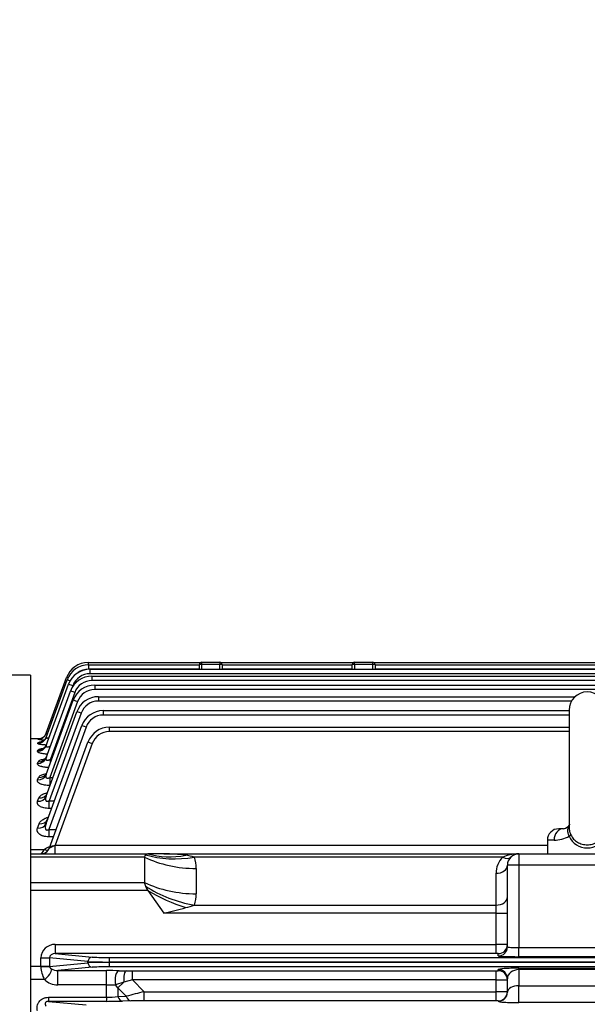
# Model space of a CAD drawing. Units: millimetres. Extents: x 0 to 4557, y -1871 to 2310.
# Drawn here: x 506 to 755, y 1351 to 1783 of the extents above; entities that cross this region are included whole.
import ezdxf

# ---------------------------------------------------------------- set-up
doc = ezdxf.new("R2010")
doc.units = ezdxf.units.MM
doc.header["$LTSCALE"] = 5
doc.header["$PDMODE"] = 1
doc.layers.get('0').update_dxf_attribs({"color": 3, "linetype": 'CONTINUOUS'})
doc.layers.get('DEFPOINTS').update_dxf_attribs({"linetype": 'CONTINUOUS'})
doc.layers.add('DV2_0', color=7, linetype='CONTINUOUS')
doc.layers.add('T', color=7, linetype='CONTINUOUS')
doc.styles.add('ROMANS', font='romans.shx', dxfattribs={"bigfont": 'whgtxt.shx'})
doc.styles.get("Standard").update_dxf_attribs({"font": 'romans', "height": 3, "bigfont": 'whgtxt'})
doc.dimstyles.get("Standard").update_dxf_attribs({"dimtxt": 0.18, "dimasz": 0.18, "dimexe": 0.18, "dimexo": 0.0625, "dimgap": 0.09, "dimtad": 0, "dimtih": 1, "dimtoh": 1, "dimdec": 4, "dimzin": 0, "dimdsep": 46, "dimtxsty": 'Standard', "dimcen": 0.09, "dimadec": 0, "dimazin": 0, "dimtfac": 1, "dimtdec": 4, "dimtofl": 0, "dimtmove": 0, "dimatfit": 3, "dimfxl": 0, "dimtolj": 1, "dimtzin": 0, "dimarcsym": 0})

# ---------------------------------------------------------------- blocks, each defined once
blk = doc.blocks.new('_OPEN')
at = {"color": 0, "linetype": 'ByBlock'}
for p, q in [((-1, 0.167), (0, 0)), ((0, 0), (-1, -0.167)), ((0, 0), (-1, 0))]:
    blk.add_line(p, q, dxfattribs=at)
blk = doc.blocks.new('*D15')
at = {"layer": 'DEFPOINTS', "color": 0}
for p in [(270.92, 1931.1), (270.92, 1417.6), (1381.92, 1258.31)]:
    blk.add_point(p, dxfattribs=at)
at = {"layer": 'T', "color": 2, "lineweight": -2}
for p, q in [((270.92, 1428.6), (270.92, 1942.1)), ((1381.92, 1269.31), (1381.92, 1942.1)), ((1354.42, 1931.1), (298.42, 1931.1))]:
    blk.add_line(p, q, dxfattribs=at)
at = {"layer": 'T', "color": 2, "lineweight": -2, "xscale": 27.5, "yscale": 27.5, "zscale": 27.5, "rotation": 180}
blk.add_blockref('_OPEN', (270.92, 1931.1), dxfattribs=at)
at = {"layer": 'T', "color": 2, "lineweight": -2, "xscale": 27.5, "yscale": 27.5, "zscale": 27.5}
blk.add_blockref('_OPEN', (1381.92, 1931.1), dxfattribs=at)
at = {"layer": 'T', "color": 7, "insert": (841.42, 1965.57), "char_height": 30.8, "attachment_point": 5, "style": 'ROMANS'}
blk.add_mtext('\\A1;( Approx. 1115 )', dxfattribs=at)

msp = doc.modelspace()

# ---------------------------------------------------------------- linework, layer by layer
at = {"layer": 'DV2_0', "color": 3, "linetype": 'Continuous', "ltscale": 25.4}
for p, q in [((536.1455, 1501.1372), (585.4368, 1501.1372)), ((536.1455, 1501.1372), (536.1455, 1500.1521)), ((536.4192, 1500.1558), (584.9165, 1500.1558)), ((536.4192, 1500.1558), (536.4192, 1498.2256)), ((584.9165, 1498.1867), (584.9165, 1500.2597)), ((585.9165, 1500.2597), (584.9165, 1500.2597)), ((585.9165, 1501.2597), (593.9165, 1501.2597)), ((585.9165, 1501.2597), (585.9165, 1500.2597)), ((585.9165, 1500.2597), (585.9165, 1498.1867)), ((593.9165, 1500.2597), (585.9165, 1500.2597)), ((593.9165, 1501.2597), (593.9165, 1500.2597)), ((593.9165, 1498.1867), (593.9165, 1500.2597)), ((594.9165, 1500.2597), (593.9165, 1500.2597)), ((594.3961, 1501.1372), (652.4368, 1501.1372)), ((594.9165, 1500.2597), (594.9165, 1498.1867)), ((594.9165, 1500.1558), (651.9165, 1500.1558)), ((651.9165, 1498.1867), (651.9165, 1500.2597)), ((652.9165, 1500.2597), (651.9165, 1500.2597)), ((652.9165, 1501.2597), (660.9165, 1501.2597)), ((652.9165, 1500.2597), (652.9165, 1501.2597)), ((652.9165, 1500.2597), (652.9165, 1498.1867)), ((660.9165, 1500.2597), (652.9165, 1500.2597)), ((660.9165, 1500.2597), (660.9165, 1501.2597)), ((660.9165, 1498.1867), (660.9165, 1500.2597)), ((661.9165, 1500.2597), (660.9165, 1500.2597)), ((661.3961, 1501.1372), (865.8195, 1501.1372)), ((661.9165, 1500.2597), (661.9165, 1498.1867)), ((661.9165, 1500.1558), (865.5292, 1500.1558)), ((510.9165, 1495.5597), (481.0782, 1495.5597)), ((510.9165, 1495.5597), (510.9165, 939.5676)), ((517.8585, 1470.132), (526.7486, 1494.5574)), ((584.9165, 1498.2256), (536.4192, 1498.2256)), ((536.9774, 1498.1867), (864.9367, 1498.1867)), ((536.9774, 1498.1867), (536.9774, 1496.2565)), ((864.9367, 1496.2565), (536.9774, 1496.2565)), ((537.843, 1495.2166), (864.0168, 1495.2166)), ((537.843, 1495.2166), (537.843, 1493.2864)), ((651.9165, 1498.2256), (594.9165, 1498.2256)), ((865.5292, 1498.2256), (661.9165, 1498.2256)), ((517.8151, 1464.7768), (527.5805, 1491.6069)), ((517.834, 1468.3314), (527.0223, 1493.576)), ((529.4599, 1490.9927), (529.1683, 1490.1915)), ((864.0168, 1493.2864), (537.843, 1493.2864)), ((539.0539, 1491.2253), (862.7273, 1491.2253)), ((539.0539, 1491.2253), (539.0539, 1489.2951)), ((517.7994, 1459.3853), (528.446, 1488.6368)), ((530.3254, 1488.0226), (519.6636, 1458.7295)), ((862.7273, 1489.2951), (539.0539, 1489.2951)), ((540.669, 1486.1847), (749.5411, 1486.1847)), ((540.669, 1486.1847), (540.669, 1484.2545)), ((517.7839, 1452.0245), (529.657, 1484.6455)), ((531.5364, 1484.0313), (519.4308, 1450.7716)), ((747.9852, 1484.2545), (540.669, 1484.2545)), ((517.765, 1442.4946), (531.2721, 1479.6049)), ((533.1514, 1478.9906), (519.1672, 1440.5692)), ((542.7782, 1480.0577), (746.9165, 1480.0577)), ((542.7782, 1480.0577), (542.7782, 1478.1205)), ((746.9165, 1478.1205), (542.7782, 1478.1205)), ((746.9165, 1480.2597), (746.9165, 1428.6378)), ((517.7782, 1430.6089), (533.3813, 1473.4779)), ((535.2607, 1472.8567), (518.9062, 1427.9232)), ((545.5223, 1472.797), (746.9165, 1472.797)), ((545.5223, 1470.8668), (545.5223, 1472.797)), ((746.9165, 1470.8668), (545.5223, 1470.8668)), ((515.25, 1467.7597), (510.9165, 1467.7597)), ((514.0752, 1465.7313), (514.1758, 1466.0032)), ((514.0997, 1467.504), (514.1322, 1467.5921)), ((519.2642, 1419.8916), (536.1254, 1466.2173)), ((538.0047, 1465.603), (521.8143, 1421.1201)), ((514.0564, 1462.2314), (514.234, 1462.7119)), ((514.0406, 1456.923), (514.3117, 1457.6565)), ((519.6636, 1458.7295), (520.2243, 1458.7295)), ((519.6636, 1457.189), (519.6636, 1458.7295)), ((514.0251, 1449.6757), (514.416, 1450.733)), ((519.4308, 1450.7716), (520.7776, 1450.7716)), ((519.4308, 1450.7716), (519.4308, 1447.2326)), ((519.4895, 1447.2326), (519.4308, 1447.2326)), ((514.0062, 1440.2927), (514.5571, 1441.7827)), ((519.1672, 1440.5692), (521.4035, 1440.5692)), ((519.1672, 1437.1874), (519.1672, 1440.5692)), ((520.1726, 1437.1874), (519.1672, 1437.1874)), ((514.0195, 1428.5902), (514.7151, 1430.4718)), ((518.9062, 1427.9232), (522.1875, 1427.9232)), ((518.9062, 1427.9232), (518.9062, 1424.7226)), ((744.5024, 1428.2597), (742.4165, 1428.2597)), ((521.0225, 1424.7226), (518.9062, 1424.7226)), ((521.8143, 1421.1201), (737.4165, 1421.1201)), ((521.8143, 1417.2597), (521.8143, 1421.1201)), ((740.3368, 1423.2597), (737.4165, 1423.2597)), ((737.4165, 1423.2597), (737.4165, 1417.2597)), ((510.9165, 1419.1618), (517.0655, 1419.1618)), ((510.9165, 1417.2597), (562.3809, 1417.2597)), ((515.5054, 1417.2597), (515.5061, 1417.2625)), ((569.3809, 1417.2597), (562.3809, 1417.2597)), ((569.3809, 1417.2597), (724.9165, 1417.2597)), ((724.9165, 1417.2597), (784.9165, 1417.2597)), ((724.9165, 1417.2597), (724.9165, 1412.2597)), ((560.9165, 1415.7952), (510.9165, 1415.7952)), ((560.9165, 1415.7952), (560.9165, 1404.7039)), ((717.8454, 1415.7952), (582.7416, 1415.7952)), ((724.9165, 1412.2597), (719.9165, 1412.2597)), ((719.9165, 1376.4793), (719.9165, 1412.2597)), ((724.9165, 1412.2597), (724.9165, 1376.165)), ((784.9165, 1412.2597), (724.9165, 1412.2597)), ((583.5218, 1410.8455), (583.5218, 1399.7542)), ((714.9165, 1394.8045), (714.9165, 1408.7241)), ((510.9165, 1404.7039), (560.9165, 1404.7039)), ((562.3809, 1401.1684), (510.9165, 1401.1684)), ((562.3809, 1401.1684), (569.3809, 1391.2689)), ((582.7416, 1394.8045), (714.9165, 1394.8045)), ((714.9165, 1391.2689), (714.9165, 1394.8045)), ((714.9165, 1391.2689), (569.3809, 1391.2689)), ((714.9165, 1391.2689), (719.9165, 1391.2689)), ((714.9165, 1377.5618), (714.9165, 1391.2689)), ((521.8143, 1377.5618), (714.9165, 1377.5618)), ((521.8143, 1377.5618), (521.8143, 1373.5643)), ((714.9165, 1373.5643), (714.9165, 1377.5618)), ((521.8143, 1373.5643), (538.0047, 1372.0109)), ((714.9165, 1373.5643), (521.8143, 1373.5643)), ((715.9165, 1372.4817), (715.9165, 1373.5294)), ((724.9165, 1376.165), (784.9165, 1376.165)), ((724.9165, 1372.1675), (724.9165, 1376.165)), ((515.5054, 1368.0328), (515.5054, 1371.6299)), ((515.5054, 1371.6299), (519.2642, 1371.6299)), ((536.1254, 1370.0121), (519.2642, 1371.6299)), ((519.2642, 1371.6299), (519.2642, 1368.0328)), ((519.2648, 1367.8896), (536.1254, 1369.5072)), ((536.1254, 1369.5072), (536.1254, 1370.0121)), ((545.5223, 1371.8271), (767.0776, 1371.8271)), ((545.5223, 1369.8283), (545.5223, 1371.8271)), ((545.5223, 1369.8283), (545.5223, 1369.6911)), ((765.9165, 1369.8283), (545.5223, 1369.8283)), ((545.5223, 1369.6911), (765.9165, 1369.6911)), ((545.5223, 1367.6923), (545.5223, 1369.6911)), ((784.9165, 1372.1675), (724.9165, 1372.1675)), ((510.9165, 1368.0328), (515.5054, 1368.0328)), ((515.5054, 1368.0328), (519.2642, 1368.0328)), ((538.0047, 1367.5085), (522.8689, 1366.0563)), ((522.8689, 1366.0563), (544.237, 1366.0563)), ((522.8689, 1359.7497), (522.8689, 1366.0563)), ((544.237, 1359.7497), (544.237, 1366.0563)), ((765.9165, 1367.6923), (545.5223, 1367.6923)), ((549.8075, 1366.008), (552.781, 1365.9678)), ((552.781, 1365.9678), (555.6897, 1365.9551)), ((555.6897, 1365.9551), (714.9165, 1365.9551)), ((555.6897, 1361.9575), (555.6897, 1365.9551)), ((714.9165, 1361.9575), (714.9165, 1365.9551)), ((715.9165, 1365.99), (715.9165, 1366.4948)), ((724.9165, 1367.1094), (765.9165, 1367.1094)), ((724.9165, 1366.4766), (724.9165, 1367.1094)), ((724.9165, 1366.4766), (724.9165, 1359.4097)), ((765.9165, 1366.4766), (724.9165, 1366.4766)), ((517.0655, 1362.1656), (510.9165, 1362.1656)), ((551.8104, 1361.0033), (548.2159, 1359.8832)), ((551.8104, 1361.0033), (549.237, 1358.4397)), ((555.6897, 1361.9575), (551.8104, 1361.0033)), ((555.6897, 1361.9575), (560.7194, 1356.8154)), ((714.9165, 1361.9575), (555.6897, 1361.9575)), ((714.9165, 1356.8154), (714.9165, 1361.9575)), ((719.9165, 1356.5962), (719.9165, 1362.4973)), ((544.237, 1359.7497), (522.8689, 1359.7497)), ((544.237, 1354.358), (544.237, 1359.7497)), ((549.237, 1358.4397), (548.2159, 1359.8832)), ((549.237, 1358.4397), (549.237, 1354.7218)), ((552.9183, 1354.7964), (549.237, 1358.4397)), ((560.7194, 1356.8154), (714.9165, 1356.8154)), ((560.7194, 1352.8178), (560.7194, 1356.8154)), ((714.9165, 1352.8178), (714.9165, 1356.8154)), ((724.9165, 1359.4097), (784.9165, 1359.4097)), ((724.9165, 1352.0474), (724.9165, 1359.4097)), ((518.8532, 1354.358), (544.237, 1354.358)), ((518.8532, 1354.358), (518.8532, 1352.5851)), ((518.8532, 1352.5851), (535.2607, 1351.0109)), ((544.237, 1352.5851), (518.8532, 1352.5851)), ((544.237, 1354.358), (544.237, 1352.5851)), ((549.237, 1354.7218), (552.9183, 1354.7964)), ((554.9183, 1352.758), (551.237, 1352.666)), ((714.9165, 1352.8178), (560.7194, 1352.8178)), ((715.9165, 1352.5986), (715.9165, 1352.7829)), ((784.9165, 1352.0474), (724.9165, 1352.0474))]:
    msp.add_line(p, q, dxfattribs=at)
for centre, radius, start, end in [((536.1455, 1491.1372), 10, 90, 160), ((536.4192, 1490.1558), 10, 90, 160), ((585.9165, 1500.2597), 1, 90, 180), ((593.9165, 1500.2597), 1, 0, 90), ((652.9165, 1500.2597), 1, 90, 180), ((660.9165, 1500.2597), 1, 0, 90), ((536.9774, 1488.1867), 10, 90, 160), ((537.843, 1485.2166), 10, 90, 160), ((536.9774, 1488.2565), 8, 90, 160), ((536.4192, 1490.2256), 8, 90, 126.526181), ((539.0539, 1481.2253), 10, 90, 160), ((537.843, 1485.2864), 8, 90, 160), ((540.669, 1476.1847), 10, 90, 160), ((539.0539, 1481.2951), 8, 90, 160), ((754.9165, 1480.2597), 8, 0, 180), ((540.669, 1476.2545), 8, 90, 160), ((542.7782, 1470.0577), 10, 90, 160), ((542.7782, 1470.1205), 8, 90, 160), ((545.5223, 1462.797), 10, 90, 160), ((545.5223, 1462.8668), 8, 90, 160), ((519.068, 1502.7649), 35.611, 261.979357, 266.659356), ((518.4976, 1415.6131), 52.162, 94.150364, 94.800614), ((519.0135, 1449.7247), 16.9822, 101.467086, 106.551209), ((743.721, 1432.4465), 4.2614, 280.756376, 328.273345), ((742.4165, 1423.2597), 5, 90, 180), ((740.0624, 1437.6581), 14.4011, 271.09167, 298.664951), ((754.9165, 1428.571), 8.7025, 204.066918, 335.933082), ((522.8178, 1410.4584), 10.4325, 100.784699, 123.462328), ((515.5054, 1421.2597), 4, 270, 340), ((539.9341, 1398.7949), 30.6232, 138.311708, 142.910724), ((569.6541, 1346.6607), 70.5995, 82.429648, 90.221713), ((576.2234, 1395.6089), 21.2125, 72.104729, 82.600981), ((724.9165, 1412.2597), 5, 90, 180), ((567.847, 1410.9111), 15.6749, 359.760116, 18.154984), ((724.9165, 1408.7241), 10, 135, 180), ((567.847, 1399.6886), 15.6749, 341.845016, 0.239884), ((565.6569, 1444.9891), 53.0131, 284.527745, 288.800452), ((266.0531, 2620.5255), 1266.1278, 283.861237, 284.3079262), ((526.3193, 1367.7597), 10.8133, 179.817604, 211.153828), ((522.9449, 1371.7943), 5.7386, 240.565529, 269.241034), ((544.3462, 1057.342), 308.7142, 88.986359, 90.02027), ((523.0449, 1368.3508), 8.6029, 225.968886, 268.827337), ((544.2949, 1417.3548), 57.6052, 269.942369, 273.902948), ((642.8199, 1023.5092), 343.2689, 103.837713, 105.182738), ((544.3727, 1387.036), 32.6783, 269.76207, 278.560528), ((544.3863, 1642.7183), 290.1332, 269.970501, 271.352993), ((560.308, 1111.6284), 241.1898, 89.902277, 91.280454)]:
    msp.add_arc(centre, radius, start, end, dxfattribs=at)
for centre, major_axis, ratio, start_param, end_param in [((528.628, 1493.8733), (-1.8794, 0.684), 0.03279714, 5.46608511, 6.28318531), ((528.9017, 1492.892), (-1.8794, 0.684), 0.03279714, 5.04482233, 6.28318531), ((529.4599, 1490.9229), (-1.8794, 0.684), 0.03279714, 4.72432559, 6.28318531), ((530.3254, 1487.9528), (-1.8794, 0.684), 0.03279714, 4.72432559, 6.28318531), ((531.5364, 1483.9615), (-1.8794, 0.684), 0.03279714, 4.72432559, 6.28318531), ((533.1514, 1478.9208), (-1.8794, 0.684), 0.03279714, 4.72432559, 6.28318531), ((535.2607, 1472.7939), (-1.8794, 0.684), 0.02951816, 4.7231323, 6.28318531), ((514.0752, 1469.6995), (-3.7588, 1.3681), 0.99102346, 1.91697415, 3.14159265), ((514.0997, 1471.5), (3.7588, -1.3681), 0.99886714, 5.06109069, 5.91029446), ((514.1322, 1471.5895), (3.7588, -1.3681), 0.99925723, 5.06121609, 5.90549958), ((514.1758, 1469.9757), (-3.7588, 1.3681), 0.99222539, 1.9173612, 3.14159265), ((514.0997, 1471.5), (3.7588, -1.3681), 0.99886714, 5.91029446, 6.28318531), ((514.1322, 1471.5895), (3.7588, -1.3681), 0.99925723, 5.90549958, 6.28318531), ((514.0564, 1466.1449), (-3.7588, 1.3681), 0.97560082, 1.91199815, 3.14159265), ((514.234, 1466.6329), (-3.7588, 1.3681), 0.97771316, 1.91268073, 3.14159265), ((538.0047, 1465.5332), (1.8794, -0.684), 0.03279714, 1.58273294, 3.14159265), ((514.3117, 1461.4983), (-3.7588, 1.3681), 0.95556294, 1.90550674, 3.14159265), ((514.0406, 1460.7534), (-3.7588, 1.3681), 0.9523632, 1.90446743, 3.14159265), ((514.0251, 1453.3925), (3.7588, -1.3681), 0.92092893, 5.03581025, 6.28318531), ((514.416, 1454.4664), (3.7588, -1.3681), 0.9254944, 5.03730336, 6.28318531), ((514.0062, 1443.8626), (-3.7588, 1.3681), 0.88070754, 1.88099931, 3.14159265), ((514.5571, 1445.376), (-3.7588, 1.3681), 0.88706014, 1.88309461, 3.14159265), ((514.0195, 1431.977), (3.7588, -1.3681), 0.83125035, 5.00618393, 6.28318531), ((514.7151, 1433.8881), (3.7588, -1.3681), 0.83915196, 5.0088166, 6.28318531), ((744.5024, 1423.2597), (0, -5), 0.83312289, 3.14159265, 4.71238898), ((746.2439, 1425.0221), (1.4526, 0.6708), 0.20893176, 5.13729032, 6.04869326), ((521.8905, 1421.2597), (2.6264, 1.3714), 0.02988879, 3.1089043, 4.66776401), ((515.5061, 1421.2614), (-3.7588, 1.3681), 0.99967753, 1.91975853, 2.85772593), ((517.0655, 1422.4009), (-2.3026, 3.2708), 0.622071, 2.29450463, 2.85751203), ((515.5061, 1421.2614), (-3.7588, 1.3681), 0.99967753, 2.85772593, 3.14159265), ((565.9165, 1412.2597), (4.6194, -4.6194), 0.41421356, 3.13456249, 3.53429174), ((565.9165, 1412.2597), (-4.6194, 4.6194), 0.41421356, 5.89048623, 6.27615515), ((582.7416, 1444.0795), (-37.9452, -12.6555), 0.68822687, 0.76223859, 1.34516705), ((578.9551, 1451.7262), (-31.4074, -24.7705), 0.82013511, 0.53759787, 0.99665435), ((724.9165, 1412.2597), (-10, 0), 0.5, 4.71238898, 5.49778714), ((583.5218, 1439.1297), (-40, 0), 0.70710678, 0.9702022, 1.57079633), ((714.9165, 1412.2597), (-5, 0), 0.70710678, 1.57079633, 3.14159265), ((717.8454, 1419.3308), (-3.5355, 3.5355), 0.57735027, 2.0943951, 3.14159265), ((565.9165, 1401.1684), (-4.6194, 4.6194), 0.41421356, 0.39269908, 0.79242832), ((583.5218, 1428.0385), (-40, 0), 0.70710678, 0.9702022, 1.57079633), ((565.9165, 1401.1684), (-4.6194, 4.6194), 0.41421356, 0.79242832, 1.17809725), ((582.7416, 1423.0887), (-37.9452, 12.6555), 0.68822687, 1.21349715, 1.79642561), ((578.9551, 1412.8882), (-36.7197, 15.864), 0.44925868, 1.30344962, 1.76250609), ((714.9165, 1398.34), (-5, 0), 0.70710678, 1.57079633, 3.14159265), ((521.8905, 1371.5582), (6.3593, -0.6101), 0.93918709, 1.67259963, 3.23145934), ((714.9165, 1377.5269), (-5, 0), 0.00698415, 3.14159265, 4.71238898), ((715.9165, 1377.5269), (-4, 0), 0.99939083, 1.57079633, 3.14159265), ((521.8905, 1371.5582), (2.6197, -0.2513), 0.75994913, 1.67259963, 3.23145934), ((714.9165, 1373.5294), (1, 0), 0.03492077, 0, 1.57079633), ((715.9165, 1376.4793), (-4, 0), 0.99939083, 1.57079633, 3.14159265), ((724.9165, 1376.4793), (-5, 0), 0.06285739, 0, 1.57079633), ((538.0047, 1370.0121), (-0.191, -1.9909), 0.93918709, 3.24339595, 4.80225567), ((545.5223, 1370.1077), (-10, 0), 0.02793662, 0.34906585, 1.57079633), ((545.5223, 1369.4117), (-10, 0), 0.02793662, 4.71238898, 5.93411946), ((538.0047, 1369.5072), (0.191, -1.9909), 0.93918709, 4.6225223, 6.18138201), ((545.5223, 1372.1065), (-8, 0), 0.03492077, 0.34906585, 1.57079633), ((724.9165, 1372.4817), (9, 0), 0.03492077, 3.14159265, 4.71238898), ((517.6893, 1368.0328), (0, -10), 0.21838214, 4.71238898, 4.73625449), ((515.5061, 1367.8896), (-3.9998, -0.0348), 0.02386234, 1.57058901, 2.79242313), ((517.0655, 1364.5125), (-2.7875, -2.8688), 0.45070656, 1.13647522, 2.8008575), ((521.448, 1368.0328), (0, 6), 0.36397023, 1.57079633, 1.59466183), ((545.5223, 1367.4129), (8, 0), 0.03492077, 1.57079633, 2.7925268), ((549.8075, 1362.0104), (-0.0725, -3.9993), 0.4608329, 3.18092675, 5.28154633), ((552.781, 1361.9702), (-0.0358, -3.9998), 0.24797551, 3.17762513, 4.95876584), ((714.9165, 1365.99), (-1, 0), 0.03492077, 1.57079633, 3.14159265), ((724.9165, 1366.4948), (-9, 0), 0.06828692, 4.71238898, 6.28318531), ((715.9165, 1362.4973), (4, 0), 0.99939083, 0, 1.57079633), ((715.9165, 1361.9924), (4, 0), 0.99939083, 0, 1.57079633), ((724.9165, 1362.4973), (5, 0), 0.79585924, 1.57079633, 3.14159265), ((714.9165, 1361.9924), (5, 0), 0.00698415, 4.71238898, 6.28318531), ((714.9165, 1356.7805), (-5, 0), 0.00698415, 3.14159265, 4.71238898), ((715.9165, 1356.7805), (-4, 0), 0.99939083, 1.57079633, 3.14159265), ((715.9165, 1356.5962), (-4, 0), 0.99939083, 1.57079633, 3.14159265), ((724.9165, 1356.5962), (-5, 0), 0.56269223, 4.71238898, 6.28318531), ((551.237, 1356.6635), (0.0997, -3.9988), 0.58098715, 5.20486706, 6.24029349), ((554.9183, 1356.7555), (0.1002, -3.9987), 0.58270221, 5.2097438, 6.24022869), ((714.9165, 1352.7829), (1, 0), 0.03492077, 0, 1.57079633), ((724.9165, 1352.5986), (9, 0), 0.0612503, 3.14159265, 4.71238898)]:
    msp.add_ellipse(centre, major_axis=major_axis, ratio=ratio, start_param=start_param, end_param=end_param, dxfattribs=at)
for points, knots in [([(517.1194, 1468.9375), (516.8845, 1468.6995), (516.5058, 1468.3269), (515.8187, 1467.9454), (515.2796, 1467.7581), (514.9622, 1467.6886), (514.8167, 1467.6661), (514.7793, 1467.6621), (514.7753, 1467.6617), (514.7753, 1467.6617)], [0, 0, 0, 0, 0.077881417, 0.14594148, 0.198171336, 0.231297382, 0.256895314, 0.286315562, 0.294152933, 0.294152933, 0.294152933, 0.294152933]), ([(517.8785, 1468.4892), (517.8747, 1468.4701), (517.8009, 1468.0939), (517.325, 1467.4771), (516.6797, 1466.8395), (516.1005, 1466.5018), (515.7584, 1466.3664), (515.6428, 1466.3343), (515.6291, 1466.3309), (515.629, 1466.3309)], [0, 0, 0, 0, 0.004678783, 0.106448123, 0.189503162, 0.255993333, 0.304338117, 0.345408638, 0.363502435, 0.363502435, 0.363502435, 0.363502435]), ([(517.834, 1468.3314), (517.8122, 1468.2716), (517.8072, 1468.2186), (517.8389, 1468.1298), (517.8757, 1468.0957), (517.9931, 1468.0527), (518.0737, 1468.0444), (518.2664, 1468.0537), (518.3787, 1468.0713), (518.6191, 1468.1262), (518.7476, 1468.1636), (518.9482, 1468.2308), (519.0197, 1468.2564), (519.0918, 1468.2836)], [0, 0, 0, 0, 0.125, 0.125, 0.25, 0.25, 0.375, 0.375, 0.5, 0.5, 0.625, 0.625, 0.69232577, 0.69232577, 0.69232577, 0.69232577]), ([(517.8585, 1470.132), (517.8477, 1470.1023), (517.8586, 1470.083), (517.9278, 1470.0672), (517.9845, 1470.0711), (518.1777, 1470.109), (518.3363, 1470.1575), (518.5139, 1470.2213)], [0, 0, 0, 0, 0.125, 0.125, 0.25, 0.25, 0.44147164, 0.44147164, 0.44147164, 0.44147164]), ([(517.8225, 1464.9771), (517.8049, 1464.9781), (517.7873, 1464.979), (517.4, 1465.0007), (517.0488, 1465.0261), (516.5503, 1465.0713), (516.3888, 1465.0875), (516.0759, 1465.1223), (515.9245, 1465.1409), (515.4971, 1465.199), (515.2434, 1465.241), (514.9111, 1465.3087), (514.8078, 1465.3322), (514.6212, 1465.3801), (514.5381, 1465.4044), (514.3187, 1465.478), (514.2118, 1465.5283), (514.0799, 1465.6307), (514.0568, 1465.6813), (514.0752, 1465.7313)], [0.244058076, 0.244058076, 0.244058076, 0.244058076, 0.25, 0.25, 0.375, 0.375, 0.4375, 0.4375, 0.5, 0.5, 0.625, 0.625, 0.6875, 0.6875, 0.75, 0.75, 0.875, 0.875, 1, 1, 1, 1]), ([(517.9293, 1465.2669), (517.8704, 1465.0591), (517.728, 1464.5688), (517.194, 1463.9405), (516.6556, 1463.5142), (516.3387, 1463.3538), (516.2782, 1463.3326), (516.277, 1463.3322)], [0, 0, 0, 0, 0.070138293, 0.19412474, 0.293068811, 0.36878102, 0.429947003, 0.429947003, 0.429947003, 0.429947003]), ([(517.8151, 1464.7768), (517.7848, 1464.6935), (517.7669, 1464.614), (517.7635, 1464.4649), (517.7786, 1464.3953), (517.8507, 1464.2784), (517.9092, 1464.2301), (518.067, 1464.1666), (518.169, 1464.1504), (518.3978, 1464.1512), (518.5265, 1464.1676), (518.7897, 1464.2234), (518.9278, 1464.2633), (519.2733, 1464.3824), (519.4817, 1464.4713), (519.687, 1464.5709)], [0, 0, 0, 0, 0.125, 0.125, 0.25, 0.25, 0.375, 0.375, 0.5, 0.5, 0.625, 0.625, 0.75, 0.75, 0.940574992, 0.940574992, 0.940574992, 0.940574992]), ([(518.3603, 1460.9551), (518.2834, 1460.9594), (518.2068, 1460.964), (517.9406, 1460.9813), (517.7516, 1460.9959), (517.201, 1461.0455), (516.8531, 1461.0863), (516.1966, 1461.1833), (515.8852, 1461.2404), (515.3334, 1461.3653), (515.0897, 1461.4334), (514.7739, 1461.5437), (514.677, 1461.582), (514.5049, 1461.6593), (514.3531, 1461.7378), (514.2409, 1461.8187), (514.1486, 1461.9008), (514.1124, 1461.9425), (514.0358, 1462.0669), (514.026, 1462.1494), (514.0564, 1462.2314)], [0.162342872, 0.162342872, 0.162342872, 0.162342872, 0.1875, 0.1875, 0.25, 0.25, 0.375, 0.375, 0.5, 0.5, 0.625, 0.625, 0.6875, 0.6875, 0.75, 0.8125, 0.8125, 0.875, 0.875, 1, 1, 1, 1]), ([(514.234, 1462.7119), (514.2641, 1462.7933), (514.3378, 1462.8716), (514.5085, 1462.9849), (514.5755, 1463.0219), (514.7298, 1463.0945), (514.8171, 1463.1301), (515.1033, 1463.2326), (515.3276, 1463.296), (515.7123, 1463.3845), (515.8494, 1463.4129), (516.0731, 1463.4551), (516.1558, 1463.4699), (516.2403, 1463.4841)], [0, 0, 0, 0, 0.125, 0.125, 0.1875, 0.1875, 0.25, 0.25, 0.375, 0.375, 0.4375, 0.4375, 0.472828175, 0.472828175, 0.472828175, 0.472828175]), ([(517.9999, 1460.0827), (517.9737, 1459.9678), (517.8783, 1459.5467), (517.4122, 1459.0064), (516.9876, 1458.6495), (516.8492, 1458.5809), (516.8413, 1458.577), (516.8412, 1458.5769)], [0, 0, 0, 0, 0.037967674, 0.162719457, 0.257798231, 0.335150473, 0.346297567, 0.346297567, 0.346297567, 0.346297567]), ([(518.8961, 1455.0822), (518.7584, 1455.0874), (518.6215, 1455.0941), (518.292, 1455.1137), (518.1002, 1455.1282), (517.7198, 1455.1633), (517.5311, 1455.1841), (516.9834, 1455.2544), (516.6384, 1455.3124), (516.1522, 1455.4163), (515.9944, 1455.454), (515.6952, 1455.5342), (515.5541, 1455.5764), (515.1559, 1455.7091), (514.9229, 1455.8062), (514.5291, 1456.0149), (514.3739, 1456.1233), (514.1416, 1456.3475), (514.0651, 1456.464), (513.9943, 1456.694), (513.9983, 1456.8087), (514.0406, 1456.923)], [0.08099302, 0.08099302, 0.08099302, 0.08099302, 0.125, 0.125, 0.1875, 0.1875, 0.25, 0.25, 0.375, 0.375, 0.4375, 0.4375, 0.5, 0.5, 0.625, 0.625, 0.75, 0.75, 0.875, 0.875, 1, 1, 1, 1]), ([(514.3117, 1457.6565), (514.3548, 1457.7729), (514.4408, 1457.885), (514.6283, 1458.0472), (514.7006, 1458.1003), (514.8648, 1458.2045), (514.9571, 1458.2558), (515.2572, 1458.4037), (515.4896, 1458.4956), (516.0158, 1458.6668), (516.3116, 1458.7463), (516.9426, 1458.8878), (517.28, 1458.9506), (517.7287, 1459.0193), (517.8197, 1459.0325), (517.9118, 1459.0452)], [0, 0, 0, 0, 0.125, 0.125, 0.1875, 0.1875, 0.25, 0.25, 0.375, 0.375, 0.5, 0.5, 0.625, 0.625, 0.656117992, 0.656117992, 0.656117992, 0.656117992]), ([(517.7994, 1459.3853), (517.762, 1459.2827), (517.7341, 1459.182), (517.7022, 1458.9856), (517.6982, 1458.889), (517.7247, 1458.707), (517.7551, 1458.6221), (517.8361, 1458.5128), (517.8686, 1458.4799), (517.9459, 1458.4224), (517.9913, 1458.3976), (518.142, 1458.3401), (518.2651, 1458.3232), (518.5311, 1458.3307), (518.6748, 1458.3545), (518.9595, 1458.4275), (519.104, 1458.4772), (519.3875, 1458.5926), (519.5266, 1458.6581), (519.6636, 1458.7295)], [0, 0, 0, 0, 0.125, 0.125, 0.25, 0.25, 0.375, 0.375, 0.4375, 0.4375, 0.5, 0.5, 0.625, 0.625, 0.75, 0.75, 0.875, 0.875, 1, 1, 1, 1]), ([(514.416, 1450.733), (514.4725, 1450.886), (514.571, 1451.0332), (514.7751, 1451.2464), (514.8526, 1451.3162), (515.0265, 1451.4533), (515.1233, 1451.5209), (515.437, 1451.7166), (515.6772, 1451.8383), (516.2163, 1452.0657), (516.5184, 1452.172), (517.1409, 1452.3559), (517.4592, 1452.4354), (517.7957, 1452.506)], [0, 0, 0, 0, 0.125, 0.125, 0.1875, 0.1875, 0.25, 0.25, 0.375, 0.375, 0.5, 0.5, 0.616420941, 0.616420941, 0.616420941, 0.616420941]), ([(518.0404, 1452.8972), (517.9505, 1452.6901), (517.7777, 1452.2788), (517.4446, 1452.0045), (517.367, 1451.9546), (517.3657, 1451.9528)], [0, 0, 0, 0, 0.092088024, 0.215448205, 0.294804581, 0.294804581, 0.294804581, 0.294804581]), ([(517.7839, 1452.0245), (517.696, 1451.783), (517.6362, 1451.545), (517.6184, 1451.1973), (517.625, 1451.0814), (517.6766, 1450.8638), (517.7224, 1450.7607), (517.8671, 1450.5901), (517.9694, 1450.5217), (518.2228, 1450.4469), (518.3727, 1450.4408), (518.6777, 1450.4779), (518.8334, 1450.5195), (519.1378, 1450.6289), (519.2857, 1450.6961), (519.4308, 1450.7716)], [0, 0, 0, 0, 0.25, 0.25, 0.375, 0.375, 0.5, 0.5, 0.625, 0.625, 0.75, 0.75, 0.875, 0.875, 1, 1, 1, 1]), ([(519.4308, 1447.2326), (519.0287, 1447.2326), (518.6327, 1447.2477), (517.8538, 1447.3097), (517.4664, 1447.3575), (516.7395, 1447.4835), (516.3973, 1447.5616), (515.9179, 1447.702), (515.7638, 1447.7529), (515.4756, 1447.8597), (515.2051, 1447.9721), (514.9693, 1448.0956), (514.751, 1448.2246), (514.6507, 1448.2918), (514.3833, 1448.4965), (514.2458, 1448.6384), (514.0486, 1448.9325), (513.991, 1449.0818), (513.9521, 1449.3789), (513.9707, 1449.5284), (514.0251, 1449.6757)], [0, 0, 0, 0, 0.125, 0.125, 0.25, 0.25, 0.375, 0.375, 0.4375, 0.4375, 0.5, 0.5625, 0.5625, 0.625, 0.625, 0.75, 0.75, 0.875, 0.875, 1, 1, 1, 1]), ([(514.5571, 1441.7827), (514.6279, 1441.9742), (514.739, 1442.1586), (515.0332, 1442.5147), (515.2174, 1442.6871), (515.6535, 1443.0164), (515.9012, 1443.1703), (516.3149, 1443.3863), (516.4599, 1443.4558), (516.7641, 1443.5899), (516.9242, 1443.6546), (517.4189, 1443.8385), (517.7687, 1443.9478), (518.1838, 1444.0558), (518.2293, 1444.0674), (518.2751, 1444.0788)], [0, 0, 0, 0, 0.125, 0.125, 0.25, 0.25, 0.375, 0.375, 0.4375, 0.4375, 0.5, 0.5, 0.625, 0.625, 0.640283063, 0.640283063, 0.640283063, 0.640283063]), ([(517.765, 1442.4946), (517.6626, 1442.2132), (517.5835, 1441.9319), (517.5205, 1441.5107), (517.509, 1441.3695), (517.5148, 1441.0932), (517.5321, 1440.9565), (517.5922, 1440.7659), (517.6179, 1440.7049), (517.6848, 1440.5897), (517.7266, 1440.5351), (517.8269, 1440.4412), (517.8869, 1440.4007), (518.0217, 1440.3411), (518.0968, 1440.3216), (518.3377, 1440.2948), (518.5114, 1440.3202), (518.8455, 1440.4163), (519.0098, 1440.4873), (519.1672, 1440.5692)], [0, 0, 0, 0, 0.25, 0.25, 0.375, 0.375, 0.5, 0.5, 0.5625, 0.5625, 0.625, 0.625, 0.6875, 0.6875, 0.75, 0.75, 0.875, 0.875, 1, 1, 1, 1]), ([(518.2654, 1443.9448), (518.1756, 1443.7494), (518.0194, 1443.3874), (517.8722, 1443.2876), (517.8684, 1443.2873), (517.8686, 1443.2875)], [0, 0, 0, 0, 0.115646135, 0.254331007, 0.265914146, 0.265914146, 0.265914146, 0.265914146]), ([(519.1672, 1437.1874), (518.7588, 1437.1874), (518.3571, 1437.2071), (517.5678, 1437.2889), (517.1772, 1437.3522), (516.4522, 1437.5183), (516.1113, 1437.6219), (515.4861, 1437.8686), (515.2118, 1438.0074), (514.8543, 1438.2368), (514.7437, 1438.3174), (514.5445, 1438.4823), (514.4558, 1438.5667), (514.2984, 1438.7392), (514.2299, 1438.8272), (514.1123, 1439.0067), (514.0633, 1439.0983), (513.9472, 1439.3727), (513.9094, 1439.5567), (513.9051, 1439.9263), (513.9391, 1440.1112), (514.0062, 1440.2927)], [0, 0, 0, 0, 0.125, 0.125, 0.25, 0.25, 0.375, 0.375, 0.5, 0.5, 0.5625, 0.5625, 0.625, 0.625, 0.6875, 0.6875, 0.75, 0.75, 0.875, 0.875, 1, 1, 1, 1]), ([(514.7151, 1430.4718), (514.8016, 1430.7059), (514.9264, 1430.9311), (515.2438, 1431.366), (515.4364, 1431.5756), (515.7758, 1431.8788), (515.8977, 1431.9781), (516.1542, 1432.1695), (516.2891, 1432.262), (516.714, 1432.5304), (517.0237, 1432.6972), (517.5293, 1432.9286), (517.7055, 1433.0028), (518.0658, 1433.1423), (518.2506, 1433.2079), (518.5209, 1433.2955), (518.6026, 1433.321), (518.6851, 1433.3457)], [0, 0, 0, 0, 0.125, 0.125, 0.25, 0.25, 0.3125, 0.3125, 0.375, 0.375, 0.5, 0.5, 0.5625, 0.5625, 0.625, 0.625, 0.651684199, 0.651684199, 0.651684199, 0.651684199]), ([(517.7782, 1430.6089), (517.659, 1430.2814), (517.5605, 1429.953), (517.4579, 1429.4582), (517.4314, 1429.2929), (517.3998, 1428.9614), (517.3948, 1428.7942), (517.4198, 1428.4685), (517.4495, 1428.3067), (517.5428, 1428.085), (517.5827, 1428.0139), (517.6846, 1427.8878), (517.7476, 1427.8323), (517.8967, 1427.7496), (517.9834, 1427.7228), (518.1658, 1427.702), (518.2625, 1427.7075), (518.5459, 1427.7571), (518.7314, 1427.8321), (518.9062, 1427.9232)], [0, 0, 0, 0, 0.25, 0.25, 0.375, 0.375, 0.5, 0.5, 0.625, 0.625, 0.6875, 0.6875, 0.75, 0.75, 0.8125, 0.8125, 0.875, 0.875, 1, 1, 1, 1]), ([(518.4764, 1432.541), (518.3984, 1432.3917), (518.3301, 1432.2411), (518.3184, 1432.2148), (518.3184, 1432.2135)], [0, 0, 0, 0, 0.16300631, 0.197834032, 0.197834032, 0.197834032, 0.197834032]), ([(746.9704, 1425.0221), (746.8388, 1425.3268), (746.7266, 1425.6275), (746.5908, 1426.0751), (746.5509, 1426.2238), (746.4828, 1426.5203), (746.4545, 1426.6685), (746.3896, 1427.1031), (746.3721, 1427.3825), (746.3887, 1427.9241), (746.4238, 1428.1873), (746.5415, 1428.6816), (746.624, 1428.9154), (746.7813, 1429.2587), (746.8414, 1429.3748), (746.9062, 1429.4889)], [0, 0, 0, 0, 0.125, 0.125, 0.1875, 0.1875, 0.25, 0.25, 0.375, 0.375, 0.5, 0.5, 0.625, 0.625, 0.690853218, 0.690853218, 0.690853218, 0.690853218]), ([(518.9062, 1424.7226), (518.4878, 1424.7226), (518.0766, 1424.7483), (517.472, 1424.8293), (517.271, 1424.8637), (516.8825, 1424.9463), (516.6948, 1424.9942), (516.3325, 1425.1033), (516.1579, 1425.1645), (515.8222, 1425.3004), (515.6613, 1425.3752), (515.213, 1425.6129), (514.9535, 1425.7916), (514.515, 1426.1814), (514.3416, 1426.3869), (514.1408, 1426.7083), (514.0838, 1426.818), (513.9906, 1427.0377), (513.9541, 1427.1481), (513.8725, 1427.4807), (513.8554, 1427.7056), (513.8888, 1428.1518), (513.9389, 1428.3722), (514.0195, 1428.5902)], [0, 0, 0, 0, 0.125, 0.125, 0.1875, 0.1875, 0.25, 0.25, 0.3125, 0.3125, 0.375, 0.375, 0.5, 0.5, 0.625, 0.625, 0.6875, 0.6875, 0.75, 0.75, 0.875, 0.875, 1, 1, 1, 1]), ([(746.9166, 1428.695), (746.9156, 1428.5778), (746.9192, 1428.4563), (746.9462, 1428.0603), (746.9876, 1427.7751), (747.0846, 1427.3272), (747.123, 1427.1736), (747.2103, 1426.8644), (747.259, 1426.709), (747.4196, 1426.2403), (747.5458, 1425.9244), (747.6894, 1425.604)], [0.568195825, 0.568195825, 0.568195825, 0.568195825, 0.625, 0.625, 0.75, 0.75, 0.8125, 0.8125, 0.875, 0.875, 1, 1, 1, 1]), ([(747.6894, 1425.604), (747.9987, 1424.9135), (748.3985, 1424.2958), (749.1425, 1423.4728), (749.4126, 1423.219), (749.9836, 1422.76), (750.2864, 1422.5529), (750.9265, 1422.1811), (751.2645, 1422.0169), (751.9543, 1421.7385), (752.3087, 1421.6229), (753.0364, 1421.4367), (753.4127, 1421.366), (754.165, 1421.2731), (754.5419, 1421.2502), (755.2975, 1421.2505), (755.677, 1421.2737), (756.4343, 1421.3683), (756.8046, 1421.4385), (757.5293, 1421.6245), (757.8837, 1421.7402), (758.5759, 1422.0202), (758.9135, 1422.185), (759.5499, 1422.5552), (759.8517, 1422.7618), (760.4223, 1423.2208), (760.6934, 1423.476), (761.4348, 1424.2967), (761.8341, 1424.9134), (762.1435, 1425.604)], [0, 0, 0, 0, 0.125, 0.125, 0.1875, 0.1875, 0.25, 0.25, 0.3125, 0.3125, 0.375, 0.375, 0.4375, 0.4375, 0.5, 0.5, 0.5625, 0.5625, 0.625, 0.625, 0.6875, 0.6875, 0.75, 0.75, 0.8125, 0.8125, 0.875, 0.875, 1, 1, 1, 1]), ([(519.2648, 1367.8896), (519.2651, 1367.8038), (519.2792, 1367.7213), (519.324, 1367.5738), (519.3543, 1367.5082), (519.4541, 1367.3334), (519.533, 1367.2419), (519.7758, 1367.0044), (519.9484, 1366.8927), (520.1248, 1366.7965)], [0, 0, 0, 0, 0.125, 0.125, 0.25, 0.25, 0.5, 0.5, 1, 1, 1, 1]), ([(513.9785, 1348.382), (513.8171, 1349.0757), (513.7749, 1349.771), (513.9353, 1350.8175), (514.0259, 1351.1578), (514.2228, 1351.6512), (514.2987, 1351.813), (514.4731, 1352.1306), (514.5716, 1352.2859), (514.8957, 1352.7304), (515.1522, 1353.0029), (515.7541, 1353.4905), (516.0865, 1353.6954), (516.6318, 1353.9451), (516.823, 1354.0191), (517.2124, 1354.1443), (517.4105, 1354.1957), (518.0147, 1354.3183), (518.4335, 1354.358), (518.8532, 1354.358)], [0, 0, 0, 0, 0.25, 0.25, 0.375, 0.375, 0.4375, 0.4375, 0.5, 0.5, 0.625, 0.625, 0.75, 0.75, 0.8125, 0.8125, 0.875, 0.875, 1, 1, 1, 1]), ([(518.8532, 1352.5851), (518.7655, 1352.5867), (518.676, 1352.5849), (518.4916, 1352.5713), (518.3967, 1352.5594), (518.2076, 1352.5218), (518.1105, 1352.4953), (517.928, 1352.4256), (517.8412, 1352.3816), (517.6936, 1352.2835), (517.6311, 1352.2288), (517.531, 1352.1182), (517.4918, 1352.061), (517.4009, 1351.8926), (517.3723, 1351.7813), (517.3489, 1351.5669), (517.3544, 1351.4635), (517.3865, 1351.2613), (517.4136, 1351.1622), (517.5179, 1350.8728), (517.6175, 1350.6897), (517.7373, 1350.5131)], [0, 0, 0, 0, 0.0625, 0.0625, 0.125, 0.125, 0.1875, 0.1875, 0.25, 0.25, 0.3125, 0.3125, 0.375, 0.375, 0.5, 0.5, 0.625, 0.625, 0.75, 0.75, 1, 1, 1, 1])]:
    msp.add_open_spline(points, degree=3, knots=knots, dxfattribs=at)

# ---------------------------------------------------------------- dimensions: what is measured, and where the dimension line sits
at = {"layer": 'T'}
dim = msp.add_linear_dim(base=(270.9165, 1931.105), p1=(1381.9165, 1258.3115), p2=(270.9165, 1417.5966), text='( Approx. 1115 )', dimstyle='Standard', override={"dimscale": 11, "dimtxt": 2.8, "dimasz": 2.5, "dimexe": 1, "dimexo": 1, "dimgap": 1, "dimtad": 1, "dimtih": 0, "dimtoh": 0, "dimdec": 3, "dimrnd": 0.005, "dimzin": 8, "dimtxsty": 'ROMANS', "dimblk": 'OPEN', "dimcen": 0, "dimclrd": 2, "dimclre": 2, "dimclrt": 7, "dimazin": 2, "dimtfac": 0.55, "dimtdec": 3, "dimtix": 1, "dimtofl": 1, "dimatfit": 0, "dimldrblk": 'OPEN'}, dxfattribs=at)
dim.commit()
dim.dimension.update_dxf_attribs({"geometry": '*D15', "text_midpoint": (841.4165, 1931.105), "dimtype": 160})

doc.saveas('drawing.dxf')
